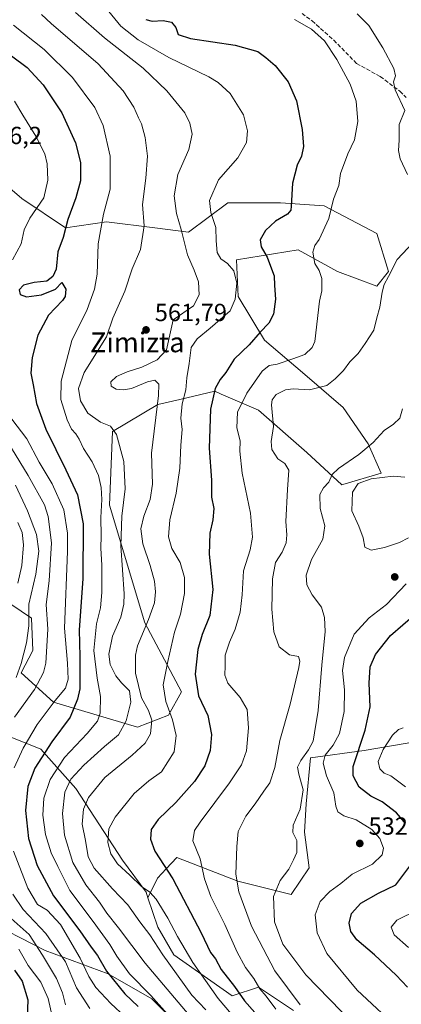
# Model space of a CAD drawing. Units: metres. Extents: x 613464 to 616908, y 4777959 to 4780330.
# Drawn here: x 616465 to 616620, y 4779143 to 4779540 of the extents above; entities that cross this region are included whole.
import ezdxf
from ezdxf.enums import TextEntityAlignment as Align

# ---------------------------------------------------------------- set-up
doc = ezdxf.new("R2010")
doc.units = ezdxf.units.M
doc.header["$MEASUREMENT"] = 0
doc.linetypes.add('DGN Style 3', pattern=[2.307223, 1.648017, -0.659207])
for name, color, linetype, lineweight in [('Arbolado forestal CxS', 92, 'Continuous', 0), ('Curva de nivel maestra', 30, 'Continuous', 30), ('Curva de nivel normal', 30, 'Continuous', 0), ('Pastizal CxS', 92, 'Continuous', 0), ('Punto de cota en terreno', 7, 'Continuous', 0), ('Rótulo de punto de cota en terreno', 7, 'Continuous', 0), ('Senda', 7, 'DGN Style 3', 0), ('Texto cartográfico', 7, 'Continuous', 0)]:
    doc.layers.add(name, color=color, linetype=linetype, lineweight=lineweight)
doc.styles.add('Style-Arial', font='txt')

# ---------------------------------------------------------------- blocks, each defined once
blk = doc.blocks.new('*U25')
at = {"layer": 'Pastizal CxS', "color": 92, "linetype": 'Continuous', "lineweight": 0}
for points in [[(616450.3757, 4779177.2709, 597.8672), (616475.7477, 4779164.2899, 588.4987), (616501.1199, 4779154.8489, 574.8105), (616518.8213, 4779144.8181, 569.8128), (616534.1628, 4779129.4769, 568.6688)], [(616576.0563, 4779140.0975, 541.9129), (616561.8951, 4779149.5385, 544.8729), (616551.2747, 4779145.9981, 551.4216), (616527.6721, 4779162.5197, 557.6836), (616521.1817, 4779173.7307, 557.3704), (616517.2291, 4779185.5885, 555.4206), (616521.0989, 4779193.5431, 552.0084), (616524.6212, 4779197.3361, 550.2162), (616528.8985, 4779201.9425, 547.8001), (616553.4976, 4779192.3431, 540.3287), (616575.0965, 4779186.9431, 533.5339), (616582.2961, 4779197.7425, 533.5728), (616580.4961, 4779212.1417, 533.8959), (616581.0961, 4779223.5413, 534.6078), (616582.8961, 4779242.1399, 531.6416), (616604.4951, 4779245.1401, 524.2879), (616621.8941, 4779248.1397, 516.2278)]]:
    blk.add_polyline3d(points, dxfattribs=at)
blk = doc.blocks.new('5PATER')
at = {"layer": 'Punto de cota en terreno', "linetype": 'Continuous', "lineweight": 0}
h = blk.add_hatch(color=51, dxfattribs=at)
edge = h.paths.add_edge_path()
edge.add_ellipse((0, 0), major_axis=(-0.11, -0.111), ratio=0.999422, start_angle=0, end_angle=360)

msp = doc.modelspace()

# ---------------------------------------------------------------- linework, layer by layer
at = {"layer": 'Arbolado forestal CxS', "color": 92, "linetype": 'Continuous', "lineweight": 0}
for points in [[(616450.0203, 4779312.2269, 606.8921), (616470.2197, 4779298.5601, 589.5776), (616470.8157, 4779285.4895, 588.953), (616466.0615, 4779276.5777, 590.0885), (616479.1337, 4779264.6947, 580.923), (616513.0001, 4779254.5947, 563.2527), (616525.4781, 4779259.3475, 555.6041), (616530.8241, 4779268.8537, 552.5694), (616515.9705, 4779296.7787, 560.978), (616501.7111, 4779344.3101, 568.5384), (616502.8989, 4779374.0165, 564.7968), (616521.1817, 4779384.9663, 560.4917), (616530.0571, 4779387.0147, 556.1162), (616544.1933, 4779390.2769, 550.3457), (616546.7823, 4779389.1551, 549.2379), (616561.8949, 4779382.6059, 542.1163), (616581.3663, 4779365.4949, 538.917), (616595.5277, 4779352.5143, 532.4913), (616595.8685, 4779352.6153, 532.4032), (616611.4591, 4779357.2341, 530.9943), (616606.1487, 4779369.0351, 535.3991), (616596.1175, 4779383.7863, 537.4361), (616579.5963, 4779397.9473, 543.2865), (616564.2549, 4779410.9283, 549.0605), (616553.6343, 4779428.6297, 555.0835), (616553.0439, 4779443.3811, 553.4574), (616577.8261, 4779447.5113, 546.5363), (616593.7579, 4779438.6607, 544.0595), (616609.6891, 4779432.7597, 540.8016), (616614.4095, 4779438.6607, 540.3106), (616609.6891, 4779454.0015, 542.4341), (616588.4465, 4779465.2123, 546.0479), (616570.7457, 4779466.3925, 551.1122), (616549.5039, 4779466.3927, 553.4293), (616533.5723, 4779454.5919, 559.2515), (616520.0007, 4779456.3619, 563.6094), (616500.5295, 4779458.7223, 569.5626), (616484.0081, 4779456.3621, 575.5149), (616466.3067, 4779468.1633, 582.0768), (616449.7851, 4779482.3243, 585.8183)], [(616449.7851, 4779482.3243, 585.8183), (616466.3067, 4779468.1633, 582.0768), (616484.0081, 4779456.3621, 575.5149), (616500.5295, 4779458.7223, 569.5626), (616520.0007, 4779456.3619, 563.6094), (616533.5723, 4779454.5919, 559.2515), (616549.5039, 4779466.3927, 553.4293), (616570.7457, 4779466.3925, 551.1122), (616588.4465, 4779465.2123, 546.0479), (616609.6891, 4779454.0015, 542.4341), (616614.4095, 4779438.6607, 540.3106), (616609.6891, 4779432.7597, 540.8016), (616593.7579, 4779438.6607, 544.0595), (616577.8261, 4779447.5113, 546.5363), (616553.0439, 4779443.3811, 553.4574), (616553.6343, 4779428.6297, 555.0835), (616564.2549, 4779410.9283, 549.0605), (616579.5963, 4779397.9473, 543.2865), (616596.1175, 4779383.7863, 537.4361), (616606.1487, 4779369.0351, 535.3991), (616611.4591, 4779357.2341, 530.9943), (616595.8685, 4779352.6153, 532.4032), (616595.5277, 4779352.5143, 532.4913), (616581.3663, 4779365.4949, 538.917), (616561.8949, 4779382.6059, 542.1163), (616546.7823, 4779389.1551, 549.2379), (616544.1933, 4779390.2769, 550.3457), (616530.0571, 4779387.0147, 556.1162), (616521.1817, 4779384.9663, 560.4917), (616502.8989, 4779374.0165, 564.7968), (616501.7111, 4779344.3101, 568.5384), (616515.9705, 4779296.7787, 560.978), (616530.8241, 4779268.8537, 552.5694), (616525.4781, 4779259.3475, 555.6041), (616513.0001, 4779254.5947, 563.2527), (616479.1337, 4779264.6947, 580.923), (616466.0615, 4779276.5777, 590.0885), (616470.8157, 4779285.4895, 588.953), (616470.2197, 4779298.5601, 589.5776), (616450.0203, 4779312.2269, 606.8921)], [(616449.7851, 4779482.3243, 585.8183), (616466.3067, 4779468.1633, 582.0768), (616484.0081, 4779456.3621, 575.5149), (616500.5295, 4779458.7223, 569.5626), (616520.0007, 4779456.3619, 563.6094), (616533.5723, 4779454.5919, 559.2515), (616549.5039, 4779466.3927, 553.4293), (616570.7457, 4779466.3925, 551.1122), (616588.4465, 4779465.2123, 546.0479), (616609.6891, 4779454.0015, 542.4341), (616614.4095, 4779438.6607, 540.3106), (616609.6891, 4779432.7597, 540.8016), (616593.7579, 4779438.6607, 544.0595), (616577.8261, 4779447.5113, 546.5363), (616553.0439, 4779443.3811, 553.4574), (616553.6343, 4779428.6297, 555.0835), (616564.2549, 4779410.9283, 549.0605), (616579.5963, 4779397.9473, 543.2865), (616596.1175, 4779383.7863, 537.4361), (616606.1487, 4779369.0351, 535.3991), (616611.4591, 4779357.2341, 530.9943), (616595.8685, 4779352.6153, 532.4032), (616595.5277, 4779352.5143, 532.4913), (616581.3663, 4779365.4949, 538.917), (616561.8949, 4779382.6059, 542.1163), (616546.7823, 4779389.1551, 549.2379), (616544.1933, 4779390.2769, 550.3457), (616530.0571, 4779387.0147, 556.1162), (616521.1817, 4779384.9663, 560.4917), (616502.8989, 4779374.0165, 564.7968), (616501.7111, 4779344.3101, 568.5384), (616515.9705, 4779296.7787, 560.978), (616530.8241, 4779268.8537, 552.5694), (616525.4781, 4779259.3475, 555.6041), (616513.0001, 4779254.5947, 563.2527), (616479.1337, 4779264.6947, 580.923), (616466.0615, 4779276.5777, 590.0885), (616470.8157, 4779285.4895, 588.953), (616470.2197, 4779298.5601, 589.5776), (616450.0203, 4779312.2269, 606.8921)], [(616449.7851, 4779482.3243, 585.8183), (616466.3067, 4779468.1633, 582.0768), (616484.0081, 4779456.3621, 575.5149), (616500.5295, 4779458.7223, 569.5626), (616520.0007, 4779456.3619, 563.6094), (616533.5723, 4779454.5919, 559.2515), (616549.5039, 4779466.3927, 553.4293), (616570.7457, 4779466.3925, 551.1122), (616588.4465, 4779465.2123, 546.0479), (616609.6891, 4779454.0015, 542.4341), (616614.4095, 4779438.6607, 540.3106), (616609.6891, 4779432.7597, 540.8016), (616593.7579, 4779438.6607, 544.0595), (616577.8261, 4779447.5113, 546.5363), (616553.0439, 4779443.3811, 553.4574), (616553.6343, 4779428.6297, 555.0835), (616564.2549, 4779410.9283, 549.0605), (616579.5963, 4779397.9473, 543.2865), (616596.1175, 4779383.7863, 537.4361), (616606.1487, 4779369.0351, 535.3991), (616611.4591, 4779357.2341, 530.9943), (616595.8685, 4779352.6153, 532.4032), (616595.5277, 4779352.5143, 532.4913), (616581.3663, 4779365.4949, 538.917), (616561.8949, 4779382.6059, 542.1163), (616546.7823, 4779389.1551, 549.2379), (616544.1933, 4779390.2769, 550.3457), (616530.0571, 4779387.0147, 556.1162), (616521.1817, 4779384.9663, 560.4917), (616502.8989, 4779374.0165, 564.7968), (616501.7111, 4779344.3101, 568.5384), (616515.9705, 4779296.7787, 560.978), (616530.8241, 4779268.8537, 552.5694), (616525.4781, 4779259.3475, 555.6041), (616513.0001, 4779254.5947, 563.2527), (616479.1337, 4779264.6947, 580.923), (616466.0615, 4779276.5777, 590.0885), (616470.8157, 4779285.4895, 588.953), (616470.2197, 4779298.5601, 589.5776), (616450.0203, 4779312.2269, 606.8921)], [(616361.3515, 4779379.5219, 643.5101), (616387.0553, 4779354.6473, 642.2266), (616395.4941, 4779346.5333, 641.4548), (616394.3207, 4779332.4531, 645.4838), (616393.7305, 4779320.6519, 642.5132), (616391.9605, 4779306.4909, 636.797), (616386.6501, 4779282.8891, 636.0468), (616386.0599, 4779268.1381, 634.3643), (616387.8301, 4779255.7471, 632.1826), (616403.1715, 4779228.6049, 622.053), (616419.1028, 4779210.9035, 612.0154), (616436.2143, 4779192.6125, 604.6144), (616450.3757, 4779177.2709, 597.8672), (616475.7477, 4779164.2899, 588.4987), (616501.1199, 4779154.8489, 574.8105), (616518.8213, 4779144.8181, 569.8128), (616534.1628, 4779129.4769, 568.6688)], [(616694.1483, 4779325.4423, 504.7145), (616677.1255, 4779323.1209, 510.8086), (616670.6299, 4779321.4969, 512.615), (616659.9857, 4779315.9619, 514.1903), (616662.6923, 4779305.1361, 510.9675), (616664.4917, 4779287.7373, 508.2497), (616666.2919, 4779275.1381, 505.6116), (616666.8923, 4779262.5387, 503.4691), (616659.6921, 4779257.7391, 504.9373), (616634.4935, 4779250.5395, 512.9591), (616621.8941, 4779248.1397, 516.2278), (616604.4951, 4779245.1401, 524.2879), (616582.8961, 4779242.1399, 531.6416), (616581.0961, 4779223.5413, 534.6078), (616580.4961, 4779212.1417, 533.8959), (616582.2961, 4779197.7425, 533.5728), (616575.0965, 4779186.9431, 533.5339), (616553.4976, 4779192.3431, 540.3287), (616528.8985, 4779201.9425, 547.8001), (616524.6212, 4779197.3361, 550.2162), (616521.0989, 4779193.5431, 552.0084), (616517.2291, 4779185.5885, 555.4206)], [(616621.8941, 4779248.1397, 516.2278), (616604.4951, 4779245.1401, 524.2879), (616582.8961, 4779242.1399, 531.6416), (616581.0961, 4779223.5413, 534.6078), (616580.4961, 4779212.1417, 533.8959), (616582.2961, 4779197.7425, 533.5728), (616575.0965, 4779186.9431, 533.5339), (616553.4976, 4779192.3431, 540.3287), (616528.8985, 4779201.9425, 547.8001), (616524.6212, 4779197.3361, 550.2162), (616521.0989, 4779193.5431, 552.0084), (616517.2291, 4779185.5885, 555.4206), (616516.4613, 4779187.8919, 554.8848), (616507.0203, 4779200.8725, 553.9968), (616488.1385, 4779229.7847, 564.0034), (616473.9777, 4779245.7163, 577.2698), (616457.4559, 4779252.2063, 587.0228)], [(616457.4559, 4779252.2063, 587.0228), (616473.9777, 4779245.7163, 577.2698), (616488.1385, 4779229.7847, 564.0034), (616507.0203, 4779200.8725, 553.9968), (616516.4613, 4779187.8919, 554.8848), (616517.2291, 4779185.5885, 555.4206), (616521.1817, 4779173.7307, 557.3704), (616527.6721, 4779162.5197, 557.6836), (616551.2747, 4779145.9981, 551.4216), (616561.8951, 4779149.5385, 544.8729), (616576.0563, 4779140.0975, 541.9129)], [(616457.4559, 4779252.2063, 587.0228), (616473.9777, 4779245.7163, 577.2698), (616488.1385, 4779229.7847, 564.0034), (616507.0203, 4779200.8725, 553.9968), (616516.4613, 4779187.8919, 554.8848), (616517.2291, 4779185.5885, 555.4206)], [(616457.4559, 4779252.2063, 587.0228), (616473.9777, 4779245.7163, 577.2698), (616488.1385, 4779229.7847, 564.0034), (616507.0203, 4779200.8725, 553.9968), (616516.4613, 4779187.8919, 554.8848), (616517.2291, 4779185.5885, 555.4206)], [(616576.0563, 4779140.0975, 541.9129), (616561.8951, 4779149.5385, 544.8729), (616551.2747, 4779145.9981, 551.4216), (616527.6721, 4779162.5197, 557.6836), (616521.1817, 4779173.7307, 557.3704), (616517.2291, 4779185.5885, 555.4206)], [(616534.1628, 4779129.4769, 568.6688), (616518.8213, 4779144.8181, 569.8128), (616501.1199, 4779154.8489, 574.8105), (616475.7477, 4779164.2899, 588.4987), (616450.3757, 4779177.2709, 597.8672)]]:
    msp.add_polyline3d(points, dxfattribs=at)
at = {"layer": 'Curva de nivel maestra', "color": 30, "linetype": 'Continuous', "lineweight": 30, "flags": 128}
for points, elevation in [([(616516.35, 4779540.5001), (616518.98, 4779539.9101), (616523.31, 4779540.1501), (616526.75, 4779539.5001), (616528.55, 4779537.3001), (616529.43, 4779534.5101), (616534.41, 4779532.8301), (616552.41, 4779530.2001), (616561.62, 4779527.5501), (616564.77, 4779525.2301), (616568.6, 4779521.9801), (616573.87, 4779515.3301), (616577.2, 4779507.7301), (616579.46, 4779496.0801), (616579.97, 4779489.2201), (616579.28, 4779485.3601), (616577.52, 4779481.6601), (616575.55, 4779474.4101), (616575.04, 4779465.0601), (616574.86, 4779463.4401), (616573.58, 4779461.9301), (616568.79, 4779459.0401), (616564.75, 4779455.2101), (616562.6, 4779451.5401), (616562.92, 4779448.7301), (616565.42, 4779444.4301), (616567.05, 4779439.7801), (616568.2, 4779436.9201), (616568.35, 4779432.9901), (616568.71, 4779427.5201), (616567.96, 4779421.5101), (616566.06, 4779417.8601), (616562.52, 4779414.2001), (616558.15, 4779409.1101), (616551.99, 4779403.2301), (616548.64, 4779397.9001), (616546.37, 4779395.0401), (616544.38, 4779391.4201), (616542.44, 4779383.0301), (616541.97, 4779367.2801), (616542.86, 4779354.4201), (616542.95, 4779347.5101), (616543.79, 4779342.8701), (616543.44, 4779338.2901), (616542.16, 4779332.9201), (616541.92, 4779324.4501), (616543.38, 4779310.1601), (616542.19, 4779299.6201), (616539.06, 4779291.9401), (616537.38, 4779285.9101), (616536.24, 4779275.9101), (616537.62, 4779267.2501), (616541.42, 4779259.2501), (616542.86, 4779251.5801), (616542.38, 4779245.1601), (616540.22, 4779238.8701), (616536.03, 4779232.5801), (616528.52, 4779224.1701), (616521.42, 4779217.2901), (616518.55, 4779213.1601), (616518.21, 4779209.2501), (616520.02, 4779204.5001), (616527.32, 4779193.2701), (616538.66, 4779171.4901), (616542.48, 4779163.5101), (616544.44, 4779160.9101), (616546.86, 4779156.6201), (616552.15, 4779149.7001), (616556.24, 4779144.0001), (616560.42, 4779139.2701)], 550), ([(616462.14, 4779525.8801), (616468.47, 4779521.1701), (616474.87, 4779514.1701), (616482.42, 4779502.8801), (616487.95, 4779490.6301), (616490.02, 4779482.7601), (616489.97, 4779475.3601), (616488.08, 4779468.4301), (616484.84, 4779459.6801), (616483, 4779452.4701), (616480.86, 4779446.5901), (616480.24, 4779439.6601), (616478.82, 4779436.7401), (616476.47, 4779434.7901), (616471.32, 4779434.2701), (616467.02, 4779433.2201), (616465.23, 4779431.2701), (616465.58, 4779429.3601), (616468.15, 4779428.4101), (616474.29, 4779429.2801), (616479.86, 4779431.6201), (616482.48, 4779434.3101), (616484.05, 4779431.5901), (616483.76, 4779428.6301), (616482.78, 4779427.0001), (616477.05, 4779421.0801), (616472.76, 4779412.9901), (616470.5, 4779403.9101), (616469.95, 4779397.6401), (616470.91, 4779392.8801), (616472.26, 4779385.3201), (616476.02, 4779374.9401), (616484.13, 4779358.5701), (616488.85, 4779348.4101), (616491.13, 4779336.7601), (616490.97, 4779314.4801), (616489.41, 4779293.9501), (616489.77, 4779283.1601), (616489.67, 4779269.9901), (616488.85, 4779265.8401), (616485.78, 4779258.6501), (616478.4, 4779248.6901), (616471.5, 4779237.9501), (616468.8, 4779230.5101), (616467.75, 4779220.9401), (616468.96, 4779209.6001), (616472.47, 4779198.7001), (616479.12, 4779186.3701), (616489.71, 4779172.2801), (616494.28, 4779165.7101), (616496.88, 4779162.2401), (616500.49, 4779155.9001), (616507.86, 4779146.8401), (616513.28, 4779141.6201)], 575), ([(616620.65, 4779216.2601), (616617.57, 4779219.9601), (616611.75, 4779224.4401), (616607.26, 4779226.6801), (616602.53, 4779230.2501), (616600.05, 4779234.9301), (616600.04, 4779238.6101), (616604.99, 4779253.3001), (616606.96, 4779262.8301), (616606.56, 4779272.3901), (616606.96, 4779278.9101), (616609.1, 4779283.9101), (616615.2, 4779291.5701), (616625.06, 4779300.2201)], 525), ([(616622.07, 4779149.4201), (616617.4, 4779154.3201), (616608.72, 4779162.5101), (616601.58, 4779168.6601), (616599.16, 4779171.9801), (616598.53, 4779175.3601), (616599.46, 4779179.2601), (616603.24, 4779183.3901), (616610.27, 4779187.4301), (616617.36, 4779190.8801), (616623.38, 4779198.9201)], 525), ([(616463.39, 4779156.4001), (616466.43, 4779151.8801), (616468.76, 4779144.4101), (616468.5, 4779136.9001)], 600)]:
    msp.add_lwpolyline(points, dxfattribs=dict(at, elevation=elevation))
at = {"layer": 'Curva de nivel normal', "color": 30, "linetype": 'Continuous', "lineweight": 0, "flags": 128}
for points, elevation in [([(616538.32, 4779132.98), (616516.09, 4779159.22), (616505.39, 4779173.51), (616500.65, 4779179.44), (616497.73, 4779183.85), (616492.09, 4779190.85), (616486.9, 4779199.9), (616483.5, 4779210.92), (616482.74, 4779219.69), (616483.65, 4779228.26), (616486.06, 4779233.49), (616491.33, 4779239.25), (616499.68, 4779246.69), (616505.31, 4779251.5), (616508.39, 4779257.08), (616510.32, 4779264.63), (616509.79, 4779269.24), (616506.51, 4779272.53), (616504.24, 4779275.34), (616501.97, 4779279.88), (616501.43, 4779284.09), (616502.95, 4779291.28), (616506.25, 4779299.05), (616507.53, 4779304.26), (616507.6, 4779308.5), (616506.33, 4779327.8), (616506.68, 4779339.77), (616508.1, 4779350.89), (616507.52, 4779361.85), (616504.55, 4779372.86), (616502.09, 4779376.18), (616498.13, 4779377.81), (616492.98, 4779381.46), (616489.98, 4779386.42), (616489.13, 4779391.47), (616491.5, 4779397.9), (616500.48, 4779412.24), (616503.09, 4779419.83), (616507.84, 4779430.69), (616510.92, 4779439.83), (616514.25, 4779447.54), (616515.7, 4779457.22), (616515.08, 4779465.76), (616516.36, 4779476.35), (616517.08, 4779485.3), (616516.05, 4779492.88), (616514.58, 4779498.39), (616513.43, 4779500.84), (616511.55, 4779505.07), (616507.23, 4779511.72), (616497.1, 4779522.62), (616478.16, 4779538.89), (616474.27, 4779542.62)], 565), ([(616540.6, 4779140.26), (616535.01, 4779146.26), (616523.26, 4779162.49), (616517.99, 4779170.59), (616513.92, 4779175.93), (616509.07, 4779182.78), (616502.94, 4779189.28), (616495.58, 4779197.58), (616493.16, 4779202.15), (616491.97, 4779208.69), (616490.65, 4779215.31), (616491.22, 4779221.39), (616493.26, 4779226.16), (616499.8, 4779234.25), (616510.8, 4779243.21), (616516.14, 4779248.04), (616518.26, 4779251.87), (616518.76, 4779257.32), (616517.47, 4779261.35), (616514.65, 4779266.46), (616512.25, 4779276.41), (616512.26, 4779283.7), (616513.04, 4779287.41), (616517.51, 4779298.08), (616519.85, 4779304.85), (616520.28, 4779309.19), (616519.85, 4779313.56), (616518.08, 4779319.92), (616515.18, 4779328.63), (616514.38, 4779334.7), (616515.6, 4779339.84), (616518.14, 4779346.56), (616519.12, 4779352.76), (616518.6, 4779365.23), (616521.43, 4779388.56), (616521.64, 4779393.16), (616519.99, 4779394.74), (616517.06, 4779394.13), (616513.82, 4779392.7), (616510.58, 4779391.48), (616507.38, 4779390.89), (616504.46, 4779391.2), (616502.43, 4779392.38), (616502.28, 4779394.16), (616504.5, 4779396.23), (616508.9, 4779398.1), (616514.82, 4779399.99), (616520.94, 4779403.06), (616524.67, 4779407.06), (616527.47, 4779419.22), (616535.61, 4779424.81), (616537.9, 4779429.32), (616537.66, 4779434.48), (616535.93, 4779439.25), (616533.24, 4779445.37), (616530.67, 4779455.72), (616528.82, 4779462.07), (616527.82, 4779469.27), (616529.34, 4779477.88), (616533.72, 4779488.03), (616535.1, 4779494.16), (616534.08, 4779498.62), (616532.08, 4779502.83), (616524.87, 4779511.67), (616515.24, 4779520.84), (616499.63, 4779533.18), (616487.96, 4779543.37)], 560), ([(616500.2, 4779545.23), (616506.32, 4779537.89), (616513.22, 4779532.36), (616525.66, 4779525.24), (616541.86, 4779517.34), (616545.54, 4779515.12), (616550.43, 4779510.61), (616555.79, 4779502.04), (616557.43, 4779495.58), (616557.04, 4779490.88), (616553.51, 4779484.64), (616545.7, 4779475.76), (616542.13, 4779467.37), (616542.56, 4779462.55), (616544.69, 4779456.47), (616544.84, 4779451.13), (616545.22, 4779446.36), (616546.72, 4779443.82), (616549.4, 4779441.91), (616551.97, 4779438.92), (616553.13, 4779434.05), (616552.43, 4779427.51), (616550.46, 4779422.86), (616542.34, 4779415.76), (616537.12, 4779411.5), (616534.74, 4779407.97), (616533.94, 4779401.54), (616532.98, 4779395.74), (616532.52, 4779390.94), (616531.01, 4779385.19), (616530.5, 4779379.4), (616531.01, 4779374.84), (616530.52, 4779368.47), (616530.12, 4779359.22), (616528.58, 4779349.18), (616526.05, 4779338.31), (616525.49, 4779331.53), (616526.83, 4779326.74), (616530.29, 4779321.15), (616531.96, 4779315.04), (616531.96, 4779308.54), (616530.4, 4779300.22), (616527.89, 4779293.01), (616525.32, 4779281.04), (616523.42, 4779271.72), (616524.4, 4779264.92), (616527.14, 4779257.58), (616528.64, 4779251.25), (616527.84, 4779244.58), (616522.75, 4779236.56), (616517.65, 4779232.9), (616511.68, 4779227.76), (616503.95, 4779218.21), (616501.46, 4779213.44), (616501.1, 4779207.96), (616502.21, 4779203.34), (616504.99, 4779199.34), (616509.91, 4779194.74), (616514.6, 4779190.15), (616518.05, 4779187.86), (616520.5, 4779185.06), (616525.22, 4779177.35), (616529.12, 4779169.92), (616535.32, 4779159.45), (616545.53, 4779144.94), (616556.34, 4779132.24)], 555), ([(616622.05, 4779477.89), (616619.08, 4779484.24), (616618.43, 4779487.55), (616618.72, 4779491.78), (616618.71, 4779498.16), (616620.94, 4779503.7), (616616.98, 4779512.13), (616616.32, 4779515.3), (616617.12, 4779517.81), (616616.44, 4779520.67), (616612.13, 4779529.09), (616606.35, 4779538.05), (616601.69, 4779542.85)], 540), ([(616462.89, 4779538.31), (616475.33, 4779528.41), (616486.82, 4779517.1), (616495.79, 4779505.01), (616499.15, 4779497.76), (616501.95, 4779485.34), (616501.96, 4779471.92), (616499.28, 4779461.93), (616497.18, 4779449.93), (616496.7, 4779437.58), (616495.63, 4779431.6), (616492.66, 4779423.38), (616486.54, 4779410.86), (616482.15, 4779394.41), (616482.1, 4779386.97), (616484.63, 4779378.69), (616486.32, 4779374.99), (616488.16, 4779373.09), (616489.49, 4779370.91), (616491.19, 4779367.11), (616494.69, 4779361.78), (616497.21, 4779356.31), (616498.31, 4779351.35), (616498.6, 4779346.55), (616498.22, 4779339.24), (616498.29, 4779331.91), (616498.16, 4779326.94), (616498.57, 4779320.06), (616498.61, 4779308.91), (616498.03, 4779302.77), (616496.5, 4779296.27), (616495.44, 4779285.51), (616496.68, 4779274.31), (616498.02, 4779266.92), (616497.99, 4779260.25), (616496.92, 4779256.92), (616492.73, 4779252), (616483.54, 4779242.26), (616477.7, 4779233.41), (616475.23, 4779225.89), (616474.74, 4779218.99), (616475.87, 4779211.22), (616478.22, 4779203.81), (616480.8, 4779198.25), (616485.68, 4779188.57), (616495.14, 4779175.98), (616501.86, 4779166.75), (616504.62, 4779161.99), (616509.84, 4779154.92), (616518.4, 4779146.1), (616525.04, 4779138.76)], 570), ([(616576.4, 4779540.49), (616583.26, 4779536.57), (616588.48, 4779531.96), (616593.54, 4779524.42), (616598.93, 4779514.36), (616601.26, 4779507.47), (616601.97, 4779499.36), (616600.57, 4779491.88), (616597.92, 4779486.21), (616594.97, 4779478.3), (616594.32, 4779473.47), (616592.16, 4779467.93), (616590.27, 4779460.16), (616586.33, 4779451.63), (616584.63, 4779449.24), (616583.84, 4779446.55), (616584.63, 4779441.89), (616586.31, 4779439.08), (616587.42, 4779435.86), (616587.38, 4779430.82), (616586.46, 4779426.74), (616584.59, 4779410.43), (616583.5, 4779408.02), (616580.61, 4779405.15), (616575.79, 4779403.42), (616569.4, 4779401.27), (616566.23, 4779400.76), (616563.4, 4779398.46), (616557.2, 4779389.55), (616553.43, 4779381.8), (616553.08, 4779375.52), (616554.48, 4779370.25), (616554.35, 4779366.12), (616555.23, 4779357.16), (616558.68, 4779341.1), (616559.51, 4779331.36), (616558.47, 4779326.22), (616555.85, 4779317.71), (616555.3, 4779308.02), (616554.53, 4779300.97), (616552.46, 4779294.17), (616550.13, 4779288.97), (616548.42, 4779283.59), (616548.38, 4779279.3), (616548.24, 4779275.59), (616549.52, 4779272.36), (616554.45, 4779266.58), (616557.24, 4779261.69), (616557.84, 4779254.3), (616557.01, 4779245.01), (616555.05, 4779239.33), (616550.12, 4779232.08), (616538.3, 4779216.21), (616536.08, 4779212.77), (616535.34, 4779208.64), (616538.25, 4779201.39), (616540, 4779193.24), (616542.59, 4779186.07), (616548.22, 4779174.78), (616553.25, 4779163.63), (616556.62, 4779157.44), (616559.96, 4779152.95), (616562.42, 4779148.86), (616564.9, 4779145.8), (616568.88, 4779140.57)], 545), ([(616462.51, 4779443.36), (616466.04, 4779449.89), (616467.28, 4779455.49), (616469.59, 4779460.28), (616475.23, 4779468.51), (616476.86, 4779475.55), (616476.54, 4779482.24), (616475.6, 4779486.22), (616471.99, 4779493.45), (616466.78, 4779501.85), (616463.36, 4779507.59)], 580), ([(616578.66, 4779142.33), (616568.49, 4779156.15), (616559.03, 4779174.16), (616553.86, 4779188), (616552.71, 4779195.2), (616553.18, 4779206.32), (616553.6, 4779212.34), (616556.74, 4779218.65), (616560.54, 4779223.58), (616563.97, 4779228.63), (616566.45, 4779232.1), (616568.49, 4779238.2), (616570.51, 4779249.22), (616574.65, 4779263.82), (616578.2, 4779278.62), (616578.62, 4779281.2), (616578.04, 4779283.08), (616574.38, 4779283.82), (616570.27, 4779287.05), (616568.06, 4779293.06), (616567.26, 4779302.29), (616567.46, 4779314.51), (616568.68, 4779321.06), (616571.39, 4779325.24), (616573.07, 4779329.07), (616573.28, 4779332.25), (616572.89, 4779337.67), (616573.51, 4779350.58), (616574.12, 4779358.4), (616572.47, 4779361.1), (616569.68, 4779363.04), (616567.22, 4779366.79), (616566.97, 4779370), (616567.92, 4779376.07), (616567.16, 4779384.82), (616567.36, 4779386.77), (616568.97, 4779389.04), (616572.78, 4779390.94), (616575.8, 4779391.27), (616582.5, 4779390.9), (616589.45, 4779392.66), (616592.78, 4779395.38), (616596.12, 4779398.68), (616598.78, 4779402.22), (616602.12, 4779405.5), (616604.91, 4779409.58), (616608.46, 4779415.05), (616609.65, 4779419.96), (616610.8, 4779424.35), (616611.73, 4779430.33), (616612.67, 4779433.46), (616614.41, 4779436.66), (616617.83, 4779443.51), (616626.31, 4779452.51)], 540), ([(616600.14, 4779134.76), (616580.96, 4779154.45), (616571.67, 4779166.86), (616568.29, 4779175.93), (616567.86, 4779186.19), (616570.59, 4779192.64), (616574.08, 4779197.18), (616575.98, 4779200.92), (616577.38, 4779203.92), (616577.38, 4779208.74), (616575.78, 4779212.02), (616575.89, 4779214.9), (616578.74, 4779221.41), (616579.91, 4779229.26), (616578.13, 4779235.58), (616577.66, 4779238.34), (616578.96, 4779241.03), (616582.11, 4779245.33), (616584, 4779248.92), (616584.44, 4779252.24), (616585.95, 4779261.25), (616587.45, 4779279.58), (616588.76, 4779293.21), (616588.54, 4779298.83), (616587.26, 4779303.02), (616583.57, 4779308.06), (616581.32, 4779312.02), (616581.07, 4779315.92), (616583.21, 4779322.3), (616587.79, 4779330.54), (616588.62, 4779335.96), (616586.83, 4779342.9), (616586.67, 4779348.56), (616588.09, 4779351.23), (616590.28, 4779353.56), (616591.58, 4779356.7), (616594.15, 4779359.13), (616602.44, 4779364.7), (616608.23, 4779369.56), (616612.62, 4779374.49), (616616.31, 4779376.95), (616618.88, 4779379.49), (616619.97, 4779383.24)], 535), ([(616463.24, 4779238.12), (616466.81, 4779246.06), (616472.55, 4779255.57), (616479.74, 4779265.33), (616483.92, 4779270.31), (616485.04, 4779273.9), (616484.75, 4779280.37), (616483.54, 4779294.52), (616484.74, 4779325.48), (616484.73, 4779332.98), (616483.32, 4779342.43), (616478.51, 4779352.89), (616473.32, 4779361.64), (616468.39, 4779371.03), (616462.26, 4779378.97)], 580), ([(616463.4, 4779258.61), (616471.45, 4779269.8), (616475.05, 4779276.68), (616476.05, 4779280.46), (616476.79, 4779294.11), (616476.19, 4779304.19), (616477.31, 4779313.66), (616478.26, 4779329.04), (616476.92, 4779339.65), (616475.45, 4779344.4), (616468.83, 4779356.31), (616462.12, 4779367.27)], 585), ([(616620.98, 4779355.57), (616616.19, 4779355.97), (616607.36, 4779354.94), (616602.1, 4779353.08), (616599.88, 4779349.47), (616599.49, 4779341.95), (616602.38, 4779335.84), (616604.07, 4779331.1), (616604.82, 4779327.23), (616607.39, 4779326.05), (616612.68, 4779327.16), (616618.78, 4779329.2), (616622.46, 4779331.09)], 530), ([(616463.82, 4779352.32), (616468.61, 4779341.99), (616472.26, 4779332.37), (616473.2, 4779325.64), (616471.94, 4779316.42), (616469.15, 4779304.24), (616469.17, 4779295.57), (616468.22, 4779288.57), (616466.09, 4779280.24), (616464.05, 4779274.58)], 590), ([(616464.73, 4779337.24), (616466.4, 4779333.24), (616467.05, 4779328.24), (616466.36, 4779319.91), (616464.75, 4779312.76)], 595), ([(616621.5, 4779312.51), (616613.53, 4779304.18), (616606.52, 4779298.69), (616600.46, 4779292.18), (616596.53, 4779282.76), (616595.84, 4779277.4), (616596.63, 4779269.69), (616596.44, 4779260.9), (616594.51, 4779251.96), (616592.07, 4779247.22), (616588.79, 4779243.28), (616587.95, 4779240.02), (616589.3, 4779234.86), (616592.25, 4779227.99), (616593.14, 4779222.61), (616593.91, 4779220.38), (616596.3, 4779218.77), (616601.32, 4779217.05), (616607.63, 4779213.14), (616610.91, 4779209.59), (616612.36, 4779205.69), (616611.76, 4779202.92), (616607.89, 4779199.21), (616599.74, 4779195.1), (616595.1, 4779191.4), (616590.61, 4779188.15), (616586.76, 4779184.08), (616584.81, 4779178.75), (616585.5, 4779171.49), (616589.44, 4779163.12), (616601.73, 4779148.25), (616619.62, 4779131.62)], 530), ([(616621.22, 4779230.46), (616615.35, 4779234.88), (616612.57, 4779235.94), (616610.84, 4779237.7), (616610.12, 4779240.69), (616612.2, 4779245.59), (616616.01, 4779251.3), (616618.45, 4779253.57), (616620.27, 4779254.28)], 520), ([(616508.03, 4779137.52), (616502.29, 4779142.85), (616496.18, 4779149.33), (616493.4, 4779153.73), (616489.93, 4779161.26), (616481.87, 4779174.87), (616476.48, 4779180.63), (616472.64, 4779182.87), (616468.73, 4779189.52), (616462.96, 4779204.47)], 580), ([(616493.76, 4779140.88), (616488.4, 4779149.18), (616483.91, 4779159.71), (616476, 4779171.13), (616466.84, 4779180.84), (616462.72, 4779187.07)], 585), ([(616622.38, 4779165.45), (616616.7, 4779170.69), (616615.4, 4779173.77), (616617.71, 4779176.58), (616634.45, 4779184.8)], 520), ([(616462.01, 4779177.22), (616469.34, 4779170.8), (616474.69, 4779162.48), (616480.26, 4779152.97), (616482.73, 4779147.22), (616483.92, 4779142.3)], 590), ([(616465.16, 4779164.87), (616468.89, 4779158.25), (616474.03, 4779151.52), (616476.9, 4779144.87), (616478.82, 4779136.49)], 595)]:
    msp.add_lwpolyline(points, dxfattribs=dict(at, elevation=elevation))
at = {"layer": 'Pastizal CxS', "color": 92, "linetype": 'Continuous', "lineweight": 0}
for points in [[(616361.3515, 4779379.5219, 643.5101), (616387.0553, 4779354.6473, 642.2266), (616395.4941, 4779346.5333, 641.4548), (616394.3207, 4779332.4531, 645.4838), (616393.7305, 4779320.6519, 642.5132), (616391.9605, 4779306.4909, 636.797), (616386.6501, 4779282.8891, 636.0468), (616386.0599, 4779268.1381, 634.3643), (616387.8301, 4779255.7471, 632.1826), (616403.1715, 4779228.6049, 622.053), (616419.1028, 4779210.9035, 612.0154), (616436.2143, 4779192.6125, 604.6144), (616450.3757, 4779177.2709, 597.8672), (616475.7477, 4779164.2899, 588.4987), (616501.1199, 4779154.8489, 574.8105), (616518.8213, 4779144.8181, 569.8128), (616534.1628, 4779129.4769, 568.6688)], [(616694.1483, 4779325.4423, 504.7145), (616677.1255, 4779323.1209, 510.8086), (616670.6299, 4779321.4969, 512.615), (616659.9857, 4779315.9619, 514.1903), (616662.6923, 4779305.1361, 510.9675), (616664.4917, 4779287.7373, 508.2497), (616666.2919, 4779275.1381, 505.6116), (616666.8923, 4779262.5387, 503.4691), (616659.6921, 4779257.7391, 504.9373), (616634.4935, 4779250.5395, 512.9591), (616621.8941, 4779248.1397, 516.2278), (616604.4951, 4779245.1401, 524.2879), (616582.8961, 4779242.1399, 531.6416), (616581.0961, 4779223.5413, 534.6078), (616580.4961, 4779212.1417, 533.8959), (616582.2961, 4779197.7425, 533.5728), (616575.0965, 4779186.9431, 533.5339), (616553.4976, 4779192.3431, 540.3287), (616528.8985, 4779201.9425, 547.8001), (616524.6212, 4779197.3361, 550.2162), (616521.0989, 4779193.5431, 552.0084), (616517.2291, 4779185.5885, 555.4206)], [(616576.0563, 4779140.0975, 541.9129), (616561.8951, 4779149.5385, 544.8729), (616551.2747, 4779145.9981, 551.4216), (616527.6721, 4779162.5197, 557.6836), (616521.1817, 4779173.7307, 557.3704), (616517.2291, 4779185.5885, 555.4206)]]:
    msp.add_polyline3d(points, dxfattribs=at)
at = {"layer": 'Senda', "color": 7, "linetype": 'DGN Style 3', "lineweight": 0}
msp.add_polyline3d([(616579.4301, 4779542.9401, 544.7097), (616583.4801, 4779539.9901, 544.763), (616592.2501, 4779532.2101, 544.0598), (616601.4301, 4779522.8001, 542.9346), (616611.0101, 4779517.4801, 541.152), (616618.9101, 4779511.5601, 539.6641), (616621.5401, 4779508.9901, 539.1496)], dxfattribs=at)

# ---------------------------------------------------------------- block references
at = {"layer": 'Pastizal CxS', "color": 92, "linetype": 'Continuous', "lineweight": 0}
msp.add_blockref('*U25', (0, 0), dxfattribs=at)
at = {"layer": 'Punto de cota en terreno', "color": 7, "linetype": 'Continuous', "lineweight": 0, "xscale": 10, "yscale": 10, "zscale": 10}
for p in [(616516.46, 4779415.11, 561.79), (616616.88, 4779315.27, 531.51), (616602.76, 4779207.57, 532.56)]:
    msp.add_blockref('5PATER', p, dxfattribs=at)

# ---------------------------------------------------------------- texts
at = {"layer": 'Rótulo de punto de cota en terreno', "color": 7, "linetype": 'Continuous', "lineweight": 0, "style": 'Style-Arial'}
for s, p in [('586,2', (616450.5978, 4779490.1678)), ('561,79', (616519.9878, 4779418.6378)), ('532,56', (616606.2878, 4779211.0978))]:
    msp.add_text(s, height=7, dxfattribs=at).set_placement(p)
at = {"layer": 'Texto cartográfico', "color": 7, "linetype": 'Continuous', "lineweight": 0, "style": 'Style-Arial'}
msp.add_text('Zimizta', height=8, dxfattribs=at).set_placement((616512.9261, 4779410.0702), align=Align.MIDDLE_CENTER)

doc.saveas('drawing.dxf')
